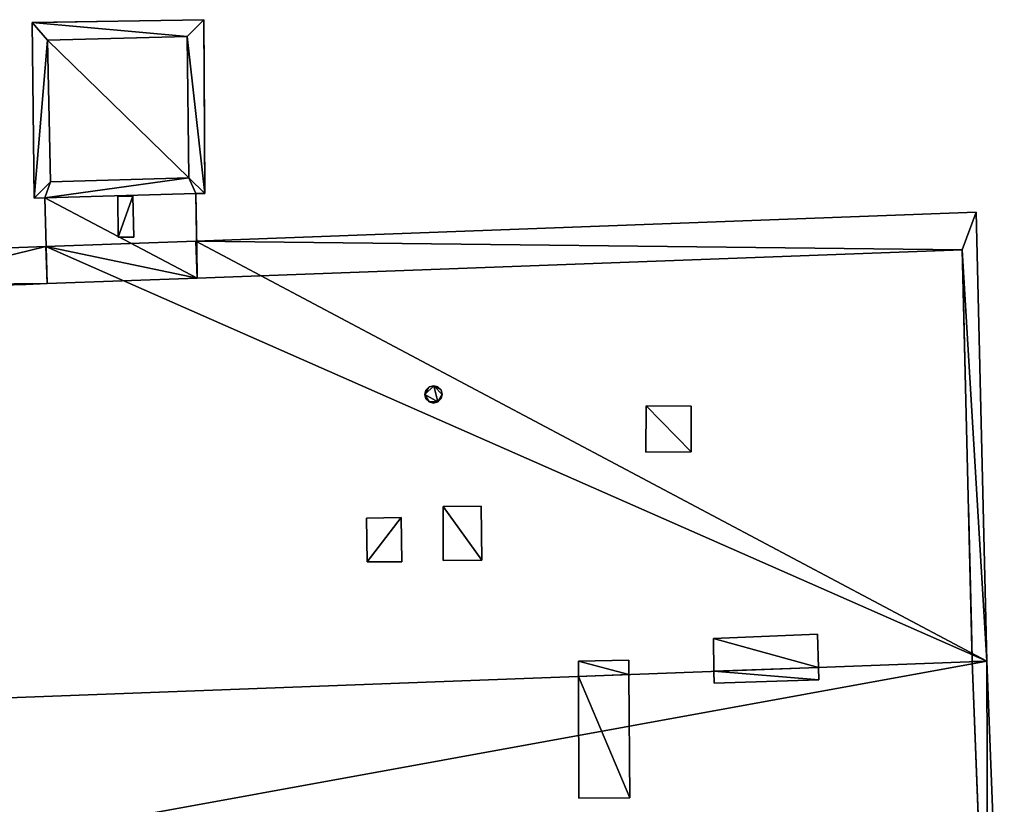
# Model space of a CAD drawing. Units: metres. Extents: x 71246 to 71886, y 348485 to 349008.
# Drawn here: x 71528 to 71542, y 348877 to 348888 of the extents above; entities that cross this region are included whole.
import ezdxf

# ---------------------------------------------------------------- set-up
doc = ezdxf.new("R2010")
doc.units = ezdxf.units.M
for name, color, linetype in [('BreakBottoms', 214, 'Continuous'), ('BreakTops', 212, 'Continuous'), ('FacadeFaces', 250, 'Continuous'), ('FloorBoundary', 4, 'Continuous'), ('FloorFaces', 250, 'Continuous'), ('OuterEaves', 4, 'Continuous'), ('OuterWalls', 4, 'Continuous'), ('ProtrusionFaces', 250, 'Continuous'), ('RidgeLines', 22, 'Continuous'), ('RoofFaces', 250, 'Continuous'), ('TerrainIntersection', 106, 'Continuous'), ('VerticalRoofFaces', 43, 'Continuous')]:
    doc.layers.add(name, color=color, linetype=linetype)

msp = doc.modelspace()

# ---------------------------------------------------------------- linework, layer by layer
at = {"layer": 'BreakBottoms'}
for points in [[(71528.815, 348885.352, 293.982), (71528.775, 348887.267, 293.982), (71530.663, 348887.319, 293.982), (71530.685, 348885.406, 293.982), (71528.815, 348885.352, 293.982)], [(71528.738, 348885.136, 290.693), (71530.779, 348885.193, 290.693)]]:
    msp.add_polyline3d(points, dxfattribs=at)
at = {"layer": 'BreakTops'}
for points in [[(71528.815, 348885.352, 294.089), (71528.775, 348887.267, 294.089), (71530.663, 348887.319, 294.089), (71530.685, 348885.406, 294.089), (71528.815, 348885.352, 294.089)], [(71528.738, 348885.136, 294.089), (71530.779, 348885.193, 294.089)]]:
    msp.add_polyline3d(points, dxfattribs=at)
at = {"layer": 'FacadeFaces'}
for points in [[(71528.565, 348887.506, 294.089), (71530.888, 348887.544, 294.089), (71530.888, 348887.544, 279.197), (71528.565, 348887.506, 294.089)], [(71528.565, 348887.506, 294.089), (71530.888, 348887.544, 279.197), (71528.565, 348887.506, 279.197), (71528.565, 348887.506, 294.089)], [(71530.888, 348887.544, 294.089), (71530.9, 348885.197, 294.089), (71530.9, 348885.197, 279.197), (71530.888, 348887.544, 294.089)], [(71530.888, 348887.544, 294.089), (71530.9, 348885.197, 279.197), (71530.888, 348887.544, 279.197), (71530.888, 348887.544, 294.089)], [(71528.596, 348885.132, 294.089), (71528.565, 348887.506, 294.089), (71528.565, 348887.506, 279.197), (71528.596, 348885.132, 294.089)], [(71528.596, 348885.132, 294.089), (71528.565, 348887.506, 279.197), (71528.596, 348885.132, 279.197), (71528.596, 348885.132, 294.089)], [(71529.929, 348885.159, 293.423), (71529.929, 348885.159, 293.223), (71529.724, 348885.154, 293.423), (71529.929, 348885.159, 293.423)], [(71529.724, 348885.154, 293.423), (71529.929, 348885.159, 293.223), (71529.724, 348885.154, 293.223), (71529.724, 348885.154, 293.423)], [(71529.724, 348885.154, 293.423), (71529.73, 348884.607, 293.223), (71529.73, 348884.607, 293.423), (71529.724, 348885.154, 293.423)], [(71529.724, 348885.154, 293.223), (71529.73, 348884.607, 293.223), (71529.724, 348885.154, 293.423), (71529.724, 348885.154, 293.223)], [(71529.942, 348884.607, 293.423), (71529.929, 348885.159, 293.223), (71529.929, 348885.159, 293.423), (71529.942, 348884.607, 293.423)], [(71529.942, 348884.607, 293.223), (71529.929, 348885.159, 293.223), (71529.942, 348884.607, 293.423), (71529.942, 348884.607, 293.223)], [(71530.9, 348885.197, 294.089), (71530.779, 348885.193, 294.089), (71530.779, 348885.193, 279.197), (71530.9, 348885.197, 294.089)], [(71530.9, 348885.197, 294.089), (71530.779, 348885.193, 279.197), (71530.9, 348885.197, 279.197), (71530.9, 348885.197, 294.089)], [(71530.779, 348885.193, 290.693), (71530.798, 348884.053, 290.693), (71530.798, 348884.053, 279.197), (71530.779, 348885.193, 290.693)], [(71530.779, 348885.193, 290.693), (71530.798, 348884.053, 279.197), (71530.779, 348885.193, 279.197), (71530.779, 348885.193, 290.693)], [(71528.738, 348885.136, 294.089), (71528.596, 348885.132, 294.089), (71528.596, 348885.132, 279.197), (71528.738, 348885.136, 294.089)], [(71528.738, 348885.136, 294.089), (71528.596, 348885.132, 279.197), (71528.738, 348885.136, 279.197), (71528.738, 348885.136, 294.089)], [(71528.771, 348883.978, 290.693), (71528.738, 348885.136, 290.693), (71528.738, 348885.136, 279.197), (71528.771, 348883.978, 290.693)], [(71528.771, 348883.978, 290.693), (71528.738, 348885.136, 279.197), (71528.771, 348883.978, 279.197), (71528.771, 348883.978, 290.693)], [(71529.73, 348884.607, 293.423), (71529.942, 348884.607, 293.223), (71529.942, 348884.607, 293.423), (71529.73, 348884.607, 293.423)], [(71529.73, 348884.607, 293.223), (71529.942, 348884.607, 293.223), (71529.73, 348884.607, 293.423), (71529.73, 348884.607, 293.223)], [(71530.798, 348884.053, 292.287), (71541.13, 348884.436, 292.277), (71541.13, 348884.436, 279.145), (71530.798, 348884.053, 292.287)], [(71530.798, 348884.053, 292.287), (71541.13, 348884.436, 279.145), (71530.798, 348884.053, 279.145), (71530.798, 348884.053, 292.287)], [(71541.13, 348884.436, 292.277), (71541.265, 348878.871, 294.399), (71541.265, 348878.871, 279.145), (71541.13, 348884.436, 292.277)], [(71541.13, 348884.436, 292.277), (71541.265, 348878.871, 279.145), (71541.13, 348884.436, 279.145), (71541.13, 348884.436, 292.277)], [(71510.121, 348883.288, 292.286), (71528.771, 348883.978, 292.286), (71528.771, 348883.978, 279.145), (71510.121, 348883.288, 292.286)], [(71510.121, 348883.288, 292.286), (71528.771, 348883.978, 279.145), (71510.121, 348883.288, 279.145), (71510.121, 348883.288, 292.286)], [(71528.771, 348883.978, 292.286), (71530.798, 348884.053, 292.287), (71530.798, 348884.053, 279.145), (71528.771, 348883.978, 292.286)], [(71528.771, 348883.978, 292.286), (71530.798, 348884.053, 279.145), (71528.771, 348883.978, 279.145), (71528.771, 348883.978, 292.286)], [(71530.798, 348884.053, 290.693), (71528.771, 348883.978, 290.693), (71528.771, 348883.978, 279.197), (71530.798, 348884.053, 290.693)], [(71530.798, 348884.053, 290.693), (71528.771, 348883.978, 279.197), (71530.798, 348884.053, 279.197), (71530.798, 348884.053, 290.693)], [(71533.872, 348882.48, 293.585), (71533.887, 348882.539, 293.585), (71533.887, 348882.539, 292.905), (71533.872, 348882.48, 293.585)], [(71533.872, 348882.48, 293.585), (71533.887, 348882.539, 292.905), (71533.872, 348882.48, 292.927), (71533.872, 348882.48, 293.585)], [(71533.887, 348882.539, 293.585), (71533.931, 348882.582, 293.585), (71533.931, 348882.582, 292.889), (71533.887, 348882.539, 293.585)], [(71533.887, 348882.539, 293.585), (71533.931, 348882.582, 292.889), (71533.887, 348882.539, 292.905), (71533.887, 348882.539, 293.585)], [(71533.931, 348882.582, 293.585), (71533.991, 348882.598, 293.585), (71533.991, 348882.598, 292.884), (71533.931, 348882.582, 293.585)], [(71533.931, 348882.582, 293.585), (71533.991, 348882.598, 292.884), (71533.931, 348882.582, 292.889), (71533.931, 348882.582, 293.585)], [(71533.991, 348882.598, 293.585), (71534.049, 348882.582, 293.585), (71534.049, 348882.582, 292.891), (71533.991, 348882.598, 293.585)], [(71533.991, 348882.598, 293.585), (71534.049, 348882.582, 292.891), (71533.991, 348882.598, 292.884), (71533.991, 348882.598, 293.585)], [(71534.049, 348882.582, 293.585), (71534.092, 348882.54, 293.585), (71534.092, 348882.54, 292.907), (71534.049, 348882.582, 293.585)], [(71534.049, 348882.582, 293.585), (71534.092, 348882.54, 292.907), (71534.049, 348882.582, 292.891), (71534.049, 348882.582, 293.585)], [(71534.092, 348882.54, 293.585), (71534.107, 348882.48, 293.585), (71534.107, 348882.48, 292.93), (71534.092, 348882.54, 293.585)], [(71534.092, 348882.54, 293.585), (71534.107, 348882.48, 292.93), (71534.092, 348882.54, 292.907), (71534.092, 348882.54, 293.585)], [(71533.887, 348882.421, 293.585), (71533.872, 348882.48, 293.585), (71533.872, 348882.48, 292.927), (71533.887, 348882.421, 293.585)], [(71533.887, 348882.421, 293.585), (71533.872, 348882.48, 292.927), (71533.887, 348882.421, 292.95), (71533.887, 348882.421, 293.585)], [(71533.931, 348882.378, 293.585), (71533.887, 348882.421, 293.585), (71533.887, 348882.421, 292.95), (71533.931, 348882.378, 293.585)], [(71533.931, 348882.378, 293.585), (71533.887, 348882.421, 292.95), (71533.931, 348882.378, 292.967), (71533.931, 348882.378, 293.585)], [(71533.99, 348882.362, 293.585), (71533.931, 348882.378, 293.585), (71533.931, 348882.378, 292.967), (71533.99, 348882.362, 293.585)], [(71533.99, 348882.362, 293.585), (71533.931, 348882.378, 292.967), (71533.99, 348882.362, 292.974), (71533.99, 348882.362, 293.585)], [(71534.048, 348882.379, 293.585), (71533.99, 348882.362, 293.585), (71533.99, 348882.362, 292.974), (71534.048, 348882.379, 293.585)], [(71534.048, 348882.379, 293.585), (71533.99, 348882.362, 292.974), (71534.048, 348882.379, 292.968), (71534.048, 348882.379, 293.585)], [(71534.092, 348882.423, 293.585), (71534.048, 348882.379, 293.585), (71534.048, 348882.379, 292.968), (71534.092, 348882.423, 293.585)], [(71534.092, 348882.423, 293.585), (71534.048, 348882.379, 292.968), (71534.092, 348882.423, 292.952), (71534.092, 348882.423, 293.585)], [(71534.107, 348882.48, 293.585), (71534.092, 348882.423, 293.585), (71534.092, 348882.423, 292.952), (71534.107, 348882.48, 293.585)], [(71534.107, 348882.48, 293.585), (71534.092, 348882.423, 292.952), (71534.107, 348882.48, 292.93), (71534.107, 348882.48, 293.585)], [(71536.857, 348881.699, 293.453), (71536.861, 348882.324, 293.243), (71536.861, 348882.324, 293.028), (71536.857, 348881.699, 293.453)], [(71536.857, 348881.699, 293.453), (71536.861, 348882.324, 293.028), (71536.857, 348881.699, 293.265), (71536.857, 348881.699, 293.453)], [(71536.861, 348882.324, 293.243), (71537.468, 348882.323, 293.243), (71537.468, 348882.323, 293.037), (71536.861, 348882.324, 293.243)], [(71536.861, 348882.324, 293.243), (71537.468, 348882.323, 293.037), (71536.861, 348882.324, 293.028), (71536.861, 348882.324, 293.243)], [(71537.468, 348882.323, 293.243), (71537.467, 348881.704, 293.453), (71537.467, 348881.704, 293.272), (71537.468, 348882.323, 293.243)], [(71537.468, 348882.323, 293.243), (71537.467, 348881.704, 293.272), (71537.468, 348882.323, 293.037), (71537.468, 348882.323, 293.243)], [(71537.467, 348881.704, 293.453), (71536.857, 348881.699, 293.453), (71536.857, 348881.699, 293.265), (71537.467, 348881.704, 293.453)], [(71537.467, 348881.704, 293.453), (71536.857, 348881.699, 293.265), (71537.467, 348881.704, 293.272), (71537.467, 348881.704, 293.453)], [(71534.121, 348880.966, 294.917), (71534.632, 348880.969, 294.917), (71534.632, 348880.969, 293.511), (71534.121, 348880.966, 294.917)], [(71534.121, 348880.966, 294.917), (71534.632, 348880.969, 293.511), (71534.121, 348880.966, 293.505), (71534.121, 348880.966, 294.917)], [(71534.121, 348880.235, 294.917), (71534.121, 348880.966, 294.917), (71534.121, 348880.966, 293.505), (71534.121, 348880.235, 294.917)], [(71534.121, 348880.235, 294.917), (71534.121, 348880.966, 293.505), (71534.121, 348880.235, 293.782), (71534.121, 348880.235, 294.917)], [(71534.632, 348880.969, 294.917), (71534.641, 348880.242, 294.917), (71534.641, 348880.242, 293.786), (71534.632, 348880.969, 294.917)], [(71534.632, 348880.969, 294.917), (71534.641, 348880.242, 293.786), (71534.632, 348880.969, 293.511), (71534.632, 348880.969, 294.917)], [(71533.085, 348880.809, 294.695), (71533.553, 348880.818, 294.695), (71533.553, 348880.818, 293.553), (71533.085, 348880.809, 294.695)], [(71533.085, 348880.809, 294.695), (71533.553, 348880.818, 293.553), (71533.085, 348880.809, 293.549), (71533.085, 348880.809, 294.695)], [(71533.091, 348880.216, 294.695), (71533.085, 348880.809, 294.695), (71533.085, 348880.809, 293.549), (71533.091, 348880.216, 294.695)], [(71533.091, 348880.216, 294.695), (71533.085, 348880.809, 293.549), (71533.091, 348880.216, 293.774), (71533.091, 348880.216, 294.695)], [(71533.553, 348880.818, 294.695), (71533.56, 348880.216, 294.695), (71533.56, 348880.216, 293.781), (71533.553, 348880.818, 294.695)], [(71533.553, 348880.818, 294.695), (71533.56, 348880.216, 293.781), (71533.553, 348880.818, 293.553), (71533.553, 348880.818, 294.695)], [(71534.641, 348880.242, 294.917), (71534.121, 348880.235, 294.917), (71534.121, 348880.235, 293.782), (71534.641, 348880.242, 294.917)], [(71534.641, 348880.242, 294.917), (71534.121, 348880.235, 293.782), (71534.641, 348880.242, 293.786), (71534.641, 348880.242, 294.917)], [(71533.56, 348880.216, 294.695), (71533.091, 348880.216, 294.695), (71533.091, 348880.216, 293.774), (71533.56, 348880.216, 294.695)], [(71533.56, 348880.216, 294.695), (71533.091, 348880.216, 293.774), (71533.56, 348880.216, 293.781), (71533.56, 348880.216, 294.695)], [(71537.772, 348879.183, 294.232), (71537.772, 348879.183, 295.091), (71539.175, 348879.241, 295.091), (71537.772, 348879.183, 294.232)], [(71537.772, 348879.183, 294.232), (71539.175, 348879.241, 295.091), (71539.175, 348879.241, 294.23), (71537.772, 348879.183, 294.232)], [(71537.777, 348878.738, 294.401), (71537.777, 348878.739, 295.091), (71537.772, 348879.183, 295.091), (71537.777, 348878.738, 294.401)], [(71537.777, 348878.738, 294.401), (71537.772, 348879.183, 295.091), (71537.772, 348879.183, 294.232), (71537.777, 348878.738, 294.401)], [(71539.175, 348879.241, 295.091), (71539.189, 348878.792, 295.091), (71539.189, 348878.791, 294.401), (71539.175, 348879.241, 295.091)], [(71539.175, 348879.241, 295.091), (71539.189, 348878.791, 294.401), (71539.175, 348879.241, 294.23), (71539.175, 348879.241, 295.091)], [(71535.946, 348878.877, 295.091), (71536.626, 348878.887, 295.091), (71536.626, 348878.887, 294.328), (71535.946, 348878.877, 295.091)], [(71535.946, 348878.877, 295.091), (71536.626, 348878.887, 294.328), (71535.946, 348878.877, 294.322), (71535.946, 348878.877, 295.091)], [(71535.947, 348878.67, 295.091), (71535.946, 348878.877, 295.091), (71535.946, 348878.877, 294.322), (71535.947, 348878.67, 295.091)], [(71535.947, 348878.67, 295.091), (71535.946, 348878.877, 294.322), (71535.947, 348878.67, 294.401), (71535.947, 348878.67, 295.091)], [(71536.626, 348878.887, 295.091), (71536.627, 348878.695, 295.091), (71536.627, 348878.695, 294.401), (71536.626, 348878.887, 295.091)], [(71536.626, 348878.887, 295.091), (71536.627, 348878.695, 294.401), (71536.626, 348878.887, 294.328), (71536.626, 348878.887, 295.091)], [(71539.189, 348878.791, 294.401), (71539.189, 348878.792, 295.091), (71539.194, 348878.622, 295.091), (71539.189, 348878.791, 294.401)], [(71539.189, 348878.791, 294.401), (71539.194, 348878.622, 295.091), (71539.194, 348878.622, 294.336), (71539.189, 348878.791, 294.401)], [(71541.265, 348878.871, 294.399), (71541.48, 348873.32, 292.276), (71541.48, 348873.32, 279.145), (71541.265, 348878.871, 294.399)], [(71541.265, 348878.871, 294.399), (71541.48, 348873.32, 279.145), (71541.265, 348878.871, 279.145), (71541.265, 348878.871, 294.399)], [(71535.952, 348877.024, 295.091), (71535.947, 348878.67, 295.091), (71535.947, 348878.67, 294.401), (71535.952, 348877.024, 295.091)], [(71535.952, 348877.024, 295.091), (71535.947, 348878.67, 294.401), (71535.952, 348877.024, 293.774), (71535.952, 348877.024, 295.091)], [(71536.627, 348878.695, 295.091), (71536.639, 348877.028, 295.091), (71536.639, 348877.028, 293.766), (71536.627, 348878.695, 295.091)], [(71536.627, 348878.695, 295.091), (71536.639, 348877.028, 293.766), (71536.627, 348878.695, 294.401), (71536.627, 348878.695, 295.091)], [(71537.777, 348878.739, 295.091), (71537.777, 348878.738, 294.401), (71537.779, 348878.578, 295.091), (71537.777, 348878.739, 295.091)], [(71537.779, 348878.578, 294.34), (71537.779, 348878.578, 295.091), (71537.777, 348878.738, 294.401), (71537.779, 348878.578, 294.34)], [(71539.194, 348878.622, 295.091), (71537.779, 348878.578, 295.091), (71537.779, 348878.578, 294.34), (71539.194, 348878.622, 295.091)], [(71539.194, 348878.622, 295.091), (71537.779, 348878.578, 294.34), (71539.194, 348878.622, 294.336), (71539.194, 348878.622, 295.091)], [(71536.639, 348877.028, 295.091), (71535.952, 348877.024, 295.091), (71535.952, 348877.024, 293.774), (71536.639, 348877.028, 295.091)], [(71536.639, 348877.028, 295.091), (71535.952, 348877.024, 293.774), (71536.639, 348877.028, 293.766), (71536.639, 348877.028, 295.091)]]:
    msp.add_3dface(points, dxfattribs=at)
at = {"layer": 'FloorBoundary'}
msp.add_polyline3d([(71529.724, 348885.154, 293.223), (71529.73, 348884.607, 293.223), (71529.942, 348884.607, 293.223), (71529.929, 348885.159, 293.223), (71529.724, 348885.154, 293.223)], dxfattribs=at)
at = {"layer": 'FloorFaces'}
for points in [[(71529.724, 348885.154, 293.223), (71529.929, 348885.159, 293.223), (71529.73, 348884.607, 293.223), (71529.724, 348885.154, 293.223)], [(71529.73, 348884.607, 293.223), (71529.929, 348885.159, 293.223), (71529.942, 348884.607, 293.223), (71529.73, 348884.607, 293.223)]]:
    msp.add_3dface(points, dxfattribs=at)
at = {"layer": 'OuterEaves'}
for points in [[(71528.771, 348883.978, 290.693), (71530.798, 348884.053, 290.693), (71530.779, 348885.193, 290.693), (71530.779, 348885.193, 294.089), (71530.9, 348885.197, 294.089), (71530.888, 348887.544, 294.089), (71528.565, 348887.506, 294.089), (71528.596, 348885.132, 294.089), (71528.738, 348885.136, 294.089), (71528.738, 348885.136, 290.693), (71528.771, 348883.978, 290.693)], [(71529.724, 348885.154, 293.423), (71529.73, 348884.607, 293.423), (71529.942, 348884.607, 293.423), (71529.929, 348885.159, 293.423), (71529.724, 348885.154, 293.423)], [(71530.78, 348884.553, 292.097), (71528.753, 348884.478, 292.097), (71510.103, 348883.788, 292.097), (71508.035, 348883.712, 292.097), (71499.109, 348883.381, 292.097), (71499.394, 348877.297, 294.401), (71499.718, 348871.277, 292.097), (71541.699, 348872.827, 292.097), (71541.465, 348878.877, 294.401), (71541.318, 348884.943, 292.097), (71530.78, 348884.553, 292.097)], [(71534.107, 348882.48, 293.585), (71534.092, 348882.54, 293.585), (71534.049, 348882.582, 293.585), (71533.991, 348882.598, 293.585), (71533.931, 348882.582, 293.585), (71533.887, 348882.539, 293.585), (71533.872, 348882.48, 293.585), (71533.887, 348882.421, 293.585), (71533.931, 348882.378, 293.585), (71533.99, 348882.362, 293.585), (71534.048, 348882.379, 293.585), (71534.092, 348882.423, 293.585), (71534.107, 348882.48, 293.585)], [(71537.467, 348881.704, 293.453), (71537.468, 348882.323, 293.243), (71536.861, 348882.324, 293.243), (71536.857, 348881.699, 293.453), (71537.467, 348881.704, 293.453)], [(71534.632, 348880.969, 294.917), (71534.121, 348880.966, 294.917), (71534.121, 348880.235, 294.917), (71534.641, 348880.242, 294.917), (71534.632, 348880.969, 294.917)], [(71533.553, 348880.818, 294.695), (71533.085, 348880.809, 294.695), (71533.091, 348880.216, 294.695), (71533.56, 348880.216, 294.695), (71533.553, 348880.818, 294.695)], [(71539.175, 348879.241, 295.091), (71537.772, 348879.183, 295.091), (71537.777, 348878.739, 295.091), (71537.779, 348878.578, 295.091), (71539.194, 348878.622, 295.091), (71539.189, 348878.792, 295.091), (71539.175, 348879.241, 295.091)], [(71535.952, 348877.024, 295.091), (71536.639, 348877.028, 295.091), (71536.627, 348878.695, 295.091), (71536.626, 348878.887, 295.091), (71535.946, 348878.877, 295.091), (71535.947, 348878.67, 295.091), (71535.952, 348877.024, 295.091)]]:
    msp.add_polyline3d(points, dxfattribs=at)
at = {"layer": 'OuterWalls'}
for points in [[(71528.771, 348883.978, 290.693), (71530.798, 348884.053, 290.693), (71530.779, 348885.193, 290.693), (71530.779, 348885.193, 294.089), (71530.9, 348885.197, 294.089), (71530.888, 348887.544, 294.089), (71528.565, 348887.506, 294.089), (71528.596, 348885.132, 294.089), (71528.738, 348885.136, 294.089), (71528.738, 348885.136, 290.693), (71528.771, 348883.978, 290.693)], [(71528.771, 348883.978, 292.286), (71510.121, 348883.288, 292.286), (71508.053, 348883.212, 292.285), (71499.332, 348882.889, 292.277), (71499.594, 348877.307, 294.399), (71499.891, 348871.783, 292.278), (71541.48, 348873.32, 292.276), (71541.265, 348878.871, 294.399), (71541.13, 348884.436, 292.277), (71530.798, 348884.053, 292.287), (71528.771, 348883.978, 292.286)], [(71534.107, 348882.48, 293.585), (71534.092, 348882.54, 293.585), (71534.049, 348882.582, 293.585), (71533.991, 348882.598, 293.585), (71533.931, 348882.582, 293.585), (71533.887, 348882.539, 293.585), (71533.872, 348882.48, 293.585), (71533.887, 348882.421, 293.585), (71533.931, 348882.378, 293.585), (71533.99, 348882.362, 293.585), (71534.048, 348882.379, 293.585), (71534.092, 348882.423, 293.585), (71534.107, 348882.48, 293.585)], [(71537.467, 348881.704, 293.453), (71537.468, 348882.323, 293.243), (71536.861, 348882.324, 293.243), (71536.857, 348881.699, 293.453), (71537.467, 348881.704, 293.453)], [(71534.632, 348880.969, 294.917), (71534.121, 348880.966, 294.917), (71534.121, 348880.235, 294.917), (71534.641, 348880.242, 294.917), (71534.632, 348880.969, 294.917)], [(71533.553, 348880.818, 294.695), (71533.085, 348880.809, 294.695), (71533.091, 348880.216, 294.695), (71533.56, 348880.216, 294.695), (71533.553, 348880.818, 294.695)], [(71539.175, 348879.241, 295.091), (71537.772, 348879.183, 295.091), (71537.777, 348878.739, 295.091), (71537.779, 348878.578, 295.091), (71539.194, 348878.622, 295.091), (71539.189, 348878.792, 295.091), (71539.175, 348879.241, 295.091)], [(71535.952, 348877.024, 295.091), (71536.639, 348877.028, 295.091), (71536.627, 348878.695, 295.091), (71536.626, 348878.887, 295.091), (71535.946, 348878.877, 295.091), (71535.947, 348878.67, 295.091), (71535.952, 348877.024, 295.091)]]:
    msp.add_polyline3d(points, dxfattribs=at)
at = {"layer": 'ProtrusionFaces'}
for points in [[(71541.318, 348884.943, 292.097), (71541.13, 348884.436, 292.277), (71530.78, 348884.553, 292.097), (71541.318, 348884.943, 292.097)], [(71541.465, 348878.877, 294.401), (71541.13, 348884.436, 292.277), (71541.318, 348884.943, 292.097), (71541.465, 348878.877, 294.401)], [(71530.78, 348884.553, 292.097), (71530.798, 348884.053, 292.287), (71528.753, 348884.478, 292.097), (71530.78, 348884.553, 292.097)], [(71541.13, 348884.436, 292.277), (71530.798, 348884.053, 292.287), (71530.78, 348884.553, 292.097), (71541.13, 348884.436, 292.277)], [(71528.753, 348884.478, 292.097), (71528.771, 348883.978, 292.286), (71510.103, 348883.788, 292.097), (71528.753, 348884.478, 292.097)], [(71528.753, 348884.478, 292.097), (71530.798, 348884.053, 292.287), (71528.771, 348883.978, 292.286), (71528.753, 348884.478, 292.097)], [(71541.265, 348878.871, 294.399), (71541.13, 348884.436, 292.277), (71541.465, 348878.877, 294.401), (71541.265, 348878.871, 294.399)], [(71528.771, 348883.978, 292.286), (71510.121, 348883.288, 292.286), (71510.103, 348883.788, 292.097), (71528.771, 348883.978, 292.286)], [(71541.48, 348873.32, 292.276), (71541.265, 348878.871, 294.399), (71541.465, 348878.877, 294.401), (71541.48, 348873.32, 292.276)], [(71541.699, 348872.827, 292.097), (71541.48, 348873.32, 292.276), (71541.465, 348878.877, 294.401), (71541.699, 348872.827, 292.097)]]:
    msp.add_3dface(points, dxfattribs=at)
at = {"layer": 'RidgeLines'}
msp.add_polyline3d([(71541.465, 348878.877, 294.401), (71499.394, 348877.297, 294.401)], dxfattribs=at)
at = {"layer": 'RoofFaces'}
for points in [[(71528.565, 348887.506, 294.089), (71530.663, 348887.319, 294.089), (71530.888, 348887.544, 294.089), (71528.565, 348887.506, 294.089)], [(71530.888, 348887.544, 294.089), (71530.663, 348887.319, 294.089), (71530.9, 348885.197, 294.089), (71530.888, 348887.544, 294.089)], [(71528.596, 348885.132, 294.089), (71528.775, 348887.267, 294.089), (71528.565, 348887.506, 294.089), (71528.596, 348885.132, 294.089)], [(71528.775, 348887.267, 294.089), (71530.663, 348887.319, 294.089), (71528.565, 348887.506, 294.089), (71528.775, 348887.267, 294.089)], [(71528.775, 348887.267, 293.982), (71530.685, 348885.406, 293.982), (71530.663, 348887.319, 293.982), (71528.775, 348887.267, 293.982)], [(71530.663, 348887.319, 294.089), (71530.685, 348885.406, 294.089), (71530.9, 348885.197, 294.089), (71530.663, 348887.319, 294.089)], [(71528.815, 348885.352, 294.089), (71528.775, 348887.267, 294.089), (71528.596, 348885.132, 294.089), (71528.815, 348885.352, 294.089)], [(71528.815, 348885.352, 293.982), (71530.685, 348885.406, 293.982), (71528.775, 348887.267, 293.982), (71528.815, 348885.352, 293.982)], [(71528.596, 348885.132, 294.089), (71528.738, 348885.136, 294.089), (71528.815, 348885.352, 294.089), (71528.596, 348885.132, 294.089)], [(71528.815, 348885.352, 294.089), (71528.738, 348885.136, 294.089), (71530.685, 348885.406, 294.089), (71528.815, 348885.352, 294.089)], [(71528.738, 348885.136, 294.089), (71530.779, 348885.193, 294.089), (71530.685, 348885.406, 294.089), (71528.738, 348885.136, 294.089)], [(71530.685, 348885.406, 294.089), (71530.779, 348885.193, 294.089), (71530.9, 348885.197, 294.089), (71530.685, 348885.406, 294.089)], [(71530.798, 348884.053, 290.693), (71530.779, 348885.193, 290.693), (71528.738, 348885.136, 290.693), (71530.798, 348884.053, 290.693)], [(71529.73, 348884.607, 293.423), (71529.929, 348885.159, 293.423), (71529.724, 348885.154, 293.423), (71529.73, 348884.607, 293.423)], [(71529.942, 348884.607, 293.423), (71529.929, 348885.159, 293.423), (71529.73, 348884.607, 293.423), (71529.942, 348884.607, 293.423)], [(71530.798, 348884.053, 290.693), (71528.738, 348885.136, 290.693), (71528.771, 348883.978, 290.693), (71530.798, 348884.053, 290.693)], [(71541.465, 348878.877, 294.401), (71541.318, 348884.943, 292.097), (71530.78, 348884.553, 292.097), (71541.465, 348878.877, 294.401)], [(71528.753, 348884.478, 292.097), (71541.465, 348878.877, 294.401), (71530.78, 348884.553, 292.097), (71528.753, 348884.478, 292.097)], [(71510.103, 348883.788, 292.097), (71499.394, 348877.297, 294.401), (71528.753, 348884.478, 292.097), (71510.103, 348883.788, 292.097)], [(71499.394, 348877.297, 294.401), (71541.465, 348878.877, 294.401), (71528.753, 348884.478, 292.097), (71499.394, 348877.297, 294.401)], [(71533.931, 348882.582, 293.585), (71533.872, 348882.48, 293.585), (71533.991, 348882.598, 293.585), (71533.931, 348882.582, 293.585)], [(71533.872, 348882.48, 293.585), (71534.048, 348882.379, 293.585), (71533.991, 348882.598, 293.585), (71533.872, 348882.48, 293.585)], [(71533.887, 348882.539, 293.585), (71533.872, 348882.48, 293.585), (71533.931, 348882.582, 293.585), (71533.887, 348882.539, 293.585)], [(71534.092, 348882.54, 293.585), (71533.991, 348882.598, 293.585), (71534.107, 348882.48, 293.585), (71534.092, 348882.54, 293.585)], [(71533.991, 348882.598, 293.585), (71534.048, 348882.379, 293.585), (71534.107, 348882.48, 293.585), (71533.991, 348882.598, 293.585)], [(71534.049, 348882.582, 293.585), (71533.991, 348882.598, 293.585), (71534.092, 348882.54, 293.585), (71534.049, 348882.582, 293.585)], [(71533.887, 348882.421, 293.585), (71533.931, 348882.378, 293.585), (71533.872, 348882.48, 293.585), (71533.887, 348882.421, 293.585)], [(71533.931, 348882.378, 293.585), (71534.048, 348882.379, 293.585), (71533.872, 348882.48, 293.585), (71533.931, 348882.378, 293.585)], [(71533.99, 348882.362, 293.585), (71534.048, 348882.379, 293.585), (71533.931, 348882.378, 293.585), (71533.99, 348882.362, 293.585)], [(71534.048, 348882.379, 293.585), (71534.092, 348882.423, 293.585), (71534.107, 348882.48, 293.585), (71534.048, 348882.379, 293.585)], [(71536.861, 348882.324, 293.243), (71536.857, 348881.699, 293.453), (71537.467, 348881.704, 293.453), (71536.861, 348882.324, 293.243)], [(71537.468, 348882.323, 293.243), (71536.861, 348882.324, 293.243), (71537.467, 348881.704, 293.453), (71537.468, 348882.323, 293.243)], [(71534.121, 348880.966, 294.917), (71534.641, 348880.242, 294.917), (71534.632, 348880.969, 294.917), (71534.121, 348880.966, 294.917)], [(71534.121, 348880.235, 294.917), (71534.641, 348880.242, 294.917), (71534.121, 348880.966, 294.917), (71534.121, 348880.235, 294.917)], [(71533.085, 348880.809, 294.695), (71533.091, 348880.216, 294.695), (71533.553, 348880.818, 294.695), (71533.085, 348880.809, 294.695)], [(71533.091, 348880.216, 294.695), (71533.56, 348880.216, 294.695), (71533.553, 348880.818, 294.695), (71533.091, 348880.216, 294.695)], [(71537.772, 348879.183, 295.091), (71539.189, 348878.792, 295.091), (71539.175, 348879.241, 295.091), (71537.772, 348879.183, 295.091)], [(71537.777, 348878.739, 295.091), (71539.189, 348878.792, 295.091), (71537.772, 348879.183, 295.091), (71537.777, 348878.739, 295.091)], [(71499.718, 348871.277, 292.097), (71541.465, 348878.877, 294.401), (71499.394, 348877.297, 294.401), (71499.718, 348871.277, 292.097)], [(71541.699, 348872.827, 292.097), (71541.465, 348878.877, 294.401), (71499.718, 348871.277, 292.097), (71541.699, 348872.827, 292.097)], [(71536.626, 348878.887, 295.091), (71535.946, 348878.877, 295.091), (71536.627, 348878.695, 295.091), (71536.626, 348878.887, 295.091)], [(71535.946, 348878.877, 295.091), (71535.947, 348878.67, 295.091), (71536.627, 348878.695, 295.091), (71535.946, 348878.877, 295.091)], [(71539.194, 348878.622, 295.091), (71539.189, 348878.792, 295.091), (71537.777, 348878.739, 295.091), (71539.194, 348878.622, 295.091)], [(71536.627, 348878.695, 295.091), (71535.947, 348878.67, 295.091), (71536.639, 348877.028, 295.091), (71536.627, 348878.695, 295.091)], [(71536.639, 348877.028, 295.091), (71535.947, 348878.67, 295.091), (71535.952, 348877.024, 295.091), (71536.639, 348877.028, 295.091)], [(71537.779, 348878.578, 295.091), (71539.194, 348878.622, 295.091), (71537.777, 348878.739, 295.091), (71537.779, 348878.578, 295.091)]]:
    msp.add_3dface(points, dxfattribs=at)
at = {"layer": 'TerrainIntersection'}
for points in [[(71528.579, 348886.449, 279.305), (71528.565, 348887.488, 279.307), (71528.565, 348887.506, 279.307), (71528.904, 348887.512, 279.304), (71530.806, 348887.543, 279.211), (71530.887, 348887.544, 279.205), (71530.888, 348887.514, 279.206), (71530.891, 348886.895, 279.198), (71530.9, 348885.197, 279.197), (71530.779, 348885.193, 279.203), (71530.787, 348884.715, 279.203), (71530.792, 348884.442, 279.204), (71530.798, 348884.058, 279.249), (71530.798, 348884.053, 279.25), (71528.795, 348883.979, 279.335), (71528.771, 348883.978, 279.336), (71528.76, 348884.372, 279.29), (71528.738, 348885.127, 279.288), (71528.738, 348885.136, 279.288), (71528.597, 348885.132, 279.294), (71528.593, 348885.357, 279.293), (71528.59, 348885.626, 279.293), (71528.579, 348886.449, 279.305)], [(71517, 348883.543, 279.501), (71522.731, 348883.755, 279.416), (71526.059, 348883.878, 279.352), (71528.317, 348883.961, 279.356), (71528.481, 348883.967, 279.349), (71528.771, 348883.978, 279.336), (71530.782, 348884.052, 279.251), (71530.798, 348884.053, 279.25), (71531.024, 348884.061, 279.24), (71531.845, 348884.092, 279.197), (71532.662, 348884.122, 279.211), (71539, 348884.357, 279.343), (71540.827, 348884.425, 279.173), (71541.06, 348884.433, 279.147)], [(71541.06, 348884.433, 279.147), (71541.13, 348884.436, 279.145), (71541.137, 348884.152, 279.163), (71541.139, 348884.059, 279.168), (71541.142, 348883.924, 279.173), (71541.189, 348882, 279.186), (71541.208, 348881.208, 279.192), (71541.213, 348881.003, 279.194), (71541.214, 348880.973, 279.192), (71541.254, 348879.333, 279.205), (71541.264, 348878.898, 279.209), (71541.265, 348878.871, 279.21), (71541.479, 348873.359, 279.25), (71541.48, 348873.32, 279.251), (71541.457, 348873.319, 279.253), (71539.415, 348873.244, 279.357), (71537.815, 348873.185, 279.447), (71534.671, 348873.068, 279.506), (71533.36, 348873.02, 279.544), (71532.799, 348872.999, 279.538), (71531.247, 348872.942, 279.511), (71528, 348872.822, 279.433), (71517.995, 348872.452, 279.427)]]:
    msp.add_polyline3d(points, dxfattribs=at)
at = {"layer": 'VerticalRoofFaces'}
for points in [[(71530.663, 348887.319, 294.089), (71528.775, 348887.267, 294.089), (71528.775, 348887.267, 293.982), (71530.663, 348887.319, 294.089)], [(71528.775, 348887.267, 293.982), (71530.663, 348887.319, 293.982), (71530.663, 348887.319, 294.089), (71528.775, 348887.267, 293.982)], [(71530.685, 348885.406, 294.089), (71530.663, 348887.319, 294.089), (71530.663, 348887.319, 293.982), (71530.685, 348885.406, 294.089)], [(71530.663, 348887.319, 293.982), (71530.685, 348885.406, 293.982), (71530.685, 348885.406, 294.089), (71530.663, 348887.319, 293.982)], [(71528.815, 348885.352, 293.982), (71528.775, 348887.267, 293.982), (71528.815, 348885.352, 294.089), (71528.815, 348885.352, 293.982)], [(71528.775, 348887.267, 294.089), (71528.815, 348885.352, 294.089), (71528.775, 348887.267, 293.982), (71528.775, 348887.267, 294.089)], [(71530.685, 348885.406, 293.982), (71528.815, 348885.352, 293.982), (71530.685, 348885.406, 294.089), (71530.685, 348885.406, 293.982)], [(71528.815, 348885.352, 294.089), (71530.685, 348885.406, 294.089), (71528.815, 348885.352, 293.982), (71528.815, 348885.352, 294.089)], [(71528.738, 348885.136, 290.693), (71530.779, 348885.193, 290.693), (71528.738, 348885.136, 294.089), (71528.738, 348885.136, 290.693)], [(71530.779, 348885.193, 294.089), (71528.738, 348885.136, 294.089), (71530.779, 348885.193, 290.693), (71530.779, 348885.193, 294.089)]]:
    msp.add_3dface(points, dxfattribs=at)

doc.saveas('drawing.dxf')
